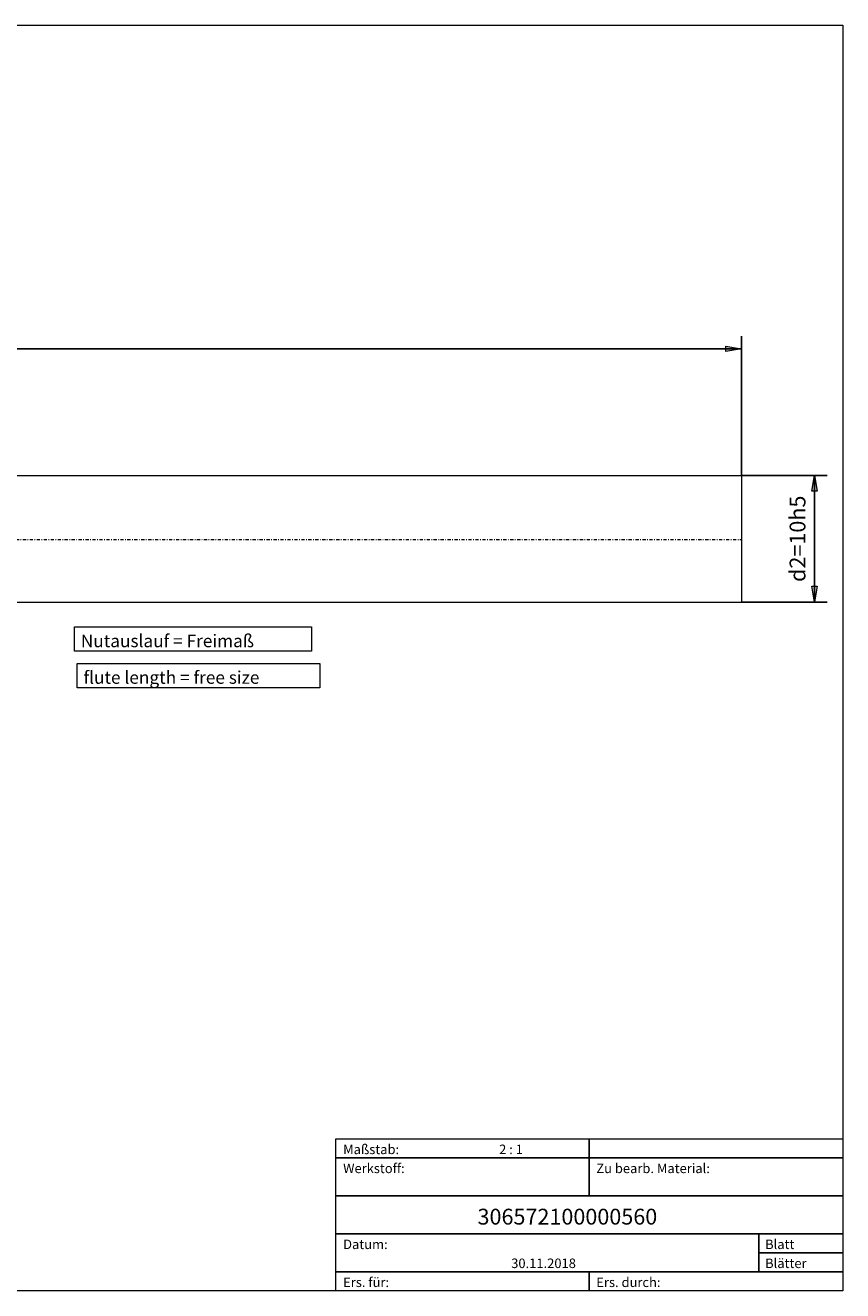
# Model space of a CAD drawing. Units: millimetres. Extents: x -139 to 143, y -100 to 100.
# Drawn here: x 14 to 143, y -100 to 100 of the extents above; entities that cross this region are included whole.
import ezdxf

# ---------------------------------------------------------------- set-up
doc = ezdxf.new("R2010")
doc.units = ezdxf.units.MM
doc.header["$MEASUREMENT"] = 0
doc.linetypes.add('DASHDOT', pattern=[1, 0.5, -0.25, 0, -0.25])
doc.layers.get('0').update_dxf_attribs({"lineweight": 0})
for name, color, linetype, lineweight in [('Bemassung', 7, 'Continuous', 0), ('Geo', 7, 'Continuous', 0), ('Rahmen', 7, 'Continuous', 0), ('Text', 7, 'Continuous', 0)]:
    doc.layers.add(name, color=color, linetype=linetype, lineweight=lineweight)
doc.styles.get("Standard").update_dxf_attribs({"font": 'Arial'})
doc.dimstyles.new('BEM-ISBE', dxfattribs={"dimtxt": 2.5, "dimasz": 2.5, "dimexe": 1.25, "dimexo": 0.625, "dimtad": 1, "dimdec": 3, "dimzin": 0, "dimdsep": 46, "dimtxsty": 'Standard', "dimblk": 'VDDIM_DEFAULT', "dimcen": 0.09, "dimadec": 3, "dimazin": 0, "dimtol": 1, "dimtm": 1e-09, "dimtfac": 0.5, "dimtdec": 3, "dimtmove": 0, "dimatfit": 3, "dimfxl": 1, "dimtolj": 1, "dimtzin": 0, "dimarcsym": 0})

# ---------------------------------------------------------------- blocks, each defined once
blk = doc.blocks.new('VDDIM_DEFAULT')
at = {"linetype": 'Continuous'}
blk.add_hatch(color=0, dxfattribs=at).paths.add_polyline_path([(0, 0), (-1, -0.1665), (-1, 0.1665)], flags=0)
at = {"color": 0, "linetype": 'Continuous'}
blk.add_lwpolyline([(0, 0), (-1, -0.1665), (-1, 0.1665), (0, 0)], dxfattribs=at)
blk = doc.blocks.new('*D6')
at = {"layer": 'Bemassung', "color": 0, "lineweight": -2}
for p, q in [((-112.54, -6.27), (-112.54, 50.73)), ((127.46, 28.73), (127.46, 50.73)), ((127.46, 48.73), (-112.54, 48.73))]:
    blk.add_line(p, q, dxfattribs=at)
at = {"layer": 'Bemassung', "color": 0}
for p in [(127.46, 28.73), (-112.54, -6.27)]:
    blk.add_point(p, dxfattribs=at)
at = {"layer": 'Bemassung', "color": 0, "lineweight": -2, "xscale": 2.5, "yscale": 2.5, "zscale": 2.5, "rotation": 180}
blk.add_blockref('VDDIM_DEFAULT', (-112.54, 48.73), dxfattribs=at)
at = {"layer": 'Bemassung', "color": 0, "lineweight": -2, "xscale": 2.5, "yscale": 2.5, "zscale": 2.5}
blk.add_blockref('VDDIM_DEFAULT', (127.46, 48.73), dxfattribs=at)
at = {"layer": 'Bemassung', "color": 0, "insert": (7.46, 49.4), "char_height": 2.5, "attachment_point": 8}
blk.add_mtext('l1=120', dxfattribs=at)
blk = doc.blocks.new('*D7')
at = {"layer": 'Bemassung', "color": 0, "lineweight": -2}
for p, q in [((127.46, 28.73), (140.99, 28.73)), ((138.99, 28.73), (138.99, 8.73)), ((127.46, 8.73), (140.99, 8.73))]:
    blk.add_line(p, q, dxfattribs=at)
at = {"layer": 'Bemassung', "color": 0}
for p in [(127.46, 28.73), (127.46, 8.73)]:
    blk.add_point(p, dxfattribs=at)
at = {"layer": 'Bemassung', "color": 0, "lineweight": -2, "xscale": 2.5, "yscale": 2.5, "zscale": 2.5}
for p, rotation in [((138.99, 28.73), 90), ((138.99, 8.73), 270)]:
    blk.add_blockref('VDDIM_DEFAULT', p, dxfattribs=dict(at, rotation=rotation))
at = {"layer": 'Bemassung', "color": 0, "insert": (138.32, 18.73), "char_height": 2.5, "attachment_point": 8, "rotation": 90}
blk.add_mtext('d2=10h5', dxfattribs=at)

msp = doc.modelspace()

# ---------------------------------------------------------------- linework, layer by layer
at = {"layer": 'Geo'}
for p, q in [((7.4633, 28.7309), (127.4633, 28.7309)), ((127.4633, 28.7309), (127.4633, 18.7309)), ((127.4633, 28.7309), (127.4633, 8.7309)), ((7.4633, 8.7309), (127.4633, 8.7309))]:
    msp.add_line(p, q, dxfattribs=at)
at = {"layer": 'Geo', "linetype": 'Dashdot'}
msp.add_line((-112.5994, 18.6239), (127.37, 18.6239), dxfattribs=at)
at = {"layer": 'Rahmen'}
for points in [[(-134.6483, 99.8624), (143.4251, 99.8624), (143.4251, -100.0765), (-134.6483, -100.0765)], [(22.0489, 4.8165), (59.5107, 4.8165), (59.5107, 0.9633), (22.0489, 0.9633)], [(22.4771, -0.9633), (60.7951, -0.9633), (60.7951, -4.8165), (22.4771, -4.8165)], [(63.3639, -76.1009), (103.3945, -76.1009), (103.3945, -79.0979), (63.3639, -79.0979)], [(103.3945, -76.1009), (143.4251, -76.1009), (143.4251, -79.0979), (103.3945, -79.0979)], [(63.3639, -79.0979), (103.3945, -79.0979), (103.3945, -85.0917), (63.3639, -85.0917)], [(103.3945, -79.0979), (143.4251, -79.0979), (143.4251, -85.0917), (103.3945, -85.0917)], [(63.3639, -85.0917), (143.4251, -85.0917), (143.4251, -91.0856), (63.3639, -91.0856)], [(63.3639, -91.0856), (130.1529, -91.0856), (130.1529, -97.0795), (63.3639, -97.0795)], [(130.1529, -91.0856), (143.4251, -91.0856), (143.4251, -94.0826), (130.1529, -94.0826)], [(130.1529, -94.0826), (143.4251, -94.0826), (143.4251, -97.0795), (130.1529, -97.0795)], [(63.3639, -97.0795), (103.3945, -97.0795), (103.3945, -100.0765), (63.3639, -100.0765)], [(103.3945, -97.0795), (143.4251, -97.0795), (143.4251, -100.0765), (103.3945, -100.0765)]]:
    msp.add_lwpolyline(points, close=True, dxfattribs=at)

# ---------------------------------------------------------------- texts
at = {"layer": 'Text'}
for s, height, p in [('Nutauslauf = Freimaß', 2, (23.0489, 1.5963)), ('flute length = free size', 2, (23.4771, -4.1835)), ('Maßstab:', 1.5, (64.5, -78.4985)), ('2 : 1', 1.5, (89.1453, -78.4985)), ('Werkstoff:', 1.5, (64.5, -81.4985)), ('Zu bearb. Material:', 1.5, (104.5, -81.4985)), ('306572100000560', 2.5, (85.7324, -89.6284)), ('Blatt', 1.5, (131.1667, -93.4985)), ('Datum:', 1.5, (64.5, -93.4985)), ('30.11.2018', 1.5, (91.0535, -96.4985)), ('Blätter', 1.5, (131.1667, -96.4985)), ('Ers. für:', 1.5, (64.5, -99.4985)), ('Ers. durch:', 1.5, (104.5, -99.4985))]:
    msp.add_text(s, height=height, dxfattribs=at).set_placement(p)

# ---------------------------------------------------------------- dimensions: what is measured, and where the dimension line sits
at = {"layer": 'Bemassung'}
dim = msp.add_linear_dim(base=(-112.5367, 48.7309), p1=(127.4633, 28.7309), p2=(-112.5367, -6.2691), text='l1=120', dimstyle='BEM-ISBE', override={"dimgap": 0.625, "dimlfac": 0.5, "dimzin": 8, "dimtol": 0, "dimlim": 0, "dimtzin": 8}, dxfattribs=at)
dim.commit()
dim.dimension.update_dxf_attribs({"geometry": '*D6', "text_midpoint": (7.4633, 49.3976)})
dim = msp.add_linear_dim(base=(138.987, 8.7309), p1=(127.4633, 28.7309), p2=(127.4633, 8.7309), angle=90, text='d2=10h5', dimstyle='BEM-ISBE', override={"dimgap": 0.625, "dimlfac": 0.5, "dimzin": 8, "dimtol": 0, "dimlim": 0, "dimtzin": 8}, dxfattribs=at)
dim.commit()
dim.dimension.update_dxf_attribs({"geometry": '*D7', "text_midpoint": (138.3203, 18.7309)})

doc.saveas('drawing.dxf')
